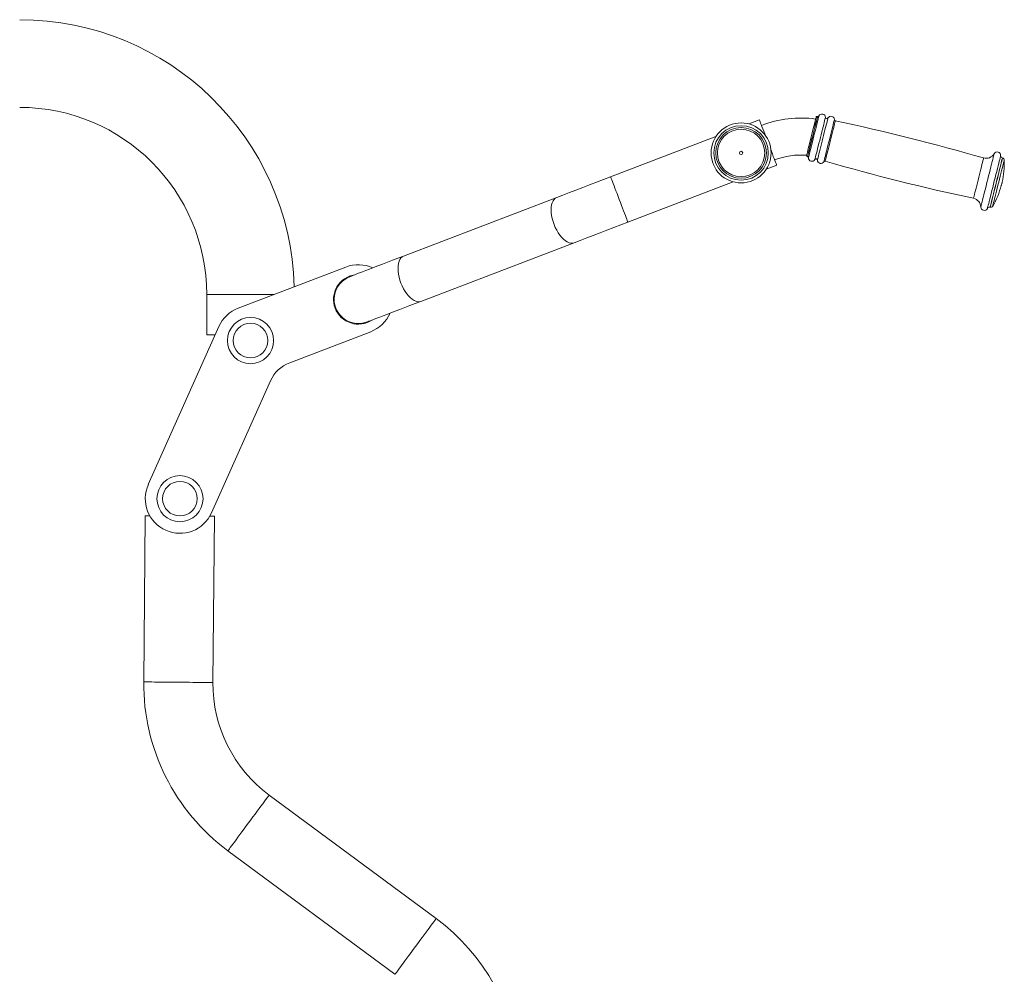
# Model space of a CAD drawing. Units: millimetres. Extents: x 2206 to 18194, y 2911 to 8851.
# Drawn here: x 5286 to 6139, y 7025 to 7852 of the extents above; entities that cross this region are included whole.
import ezdxf

# ---------------------------------------------------------------- set-up
doc = ezdxf.new("R2010")
doc.units = ezdxf.units.MM

msp = doc.modelspace()

# ---------------------------------------------------------------- linework, layer by layer
at = {"color": 7, "linetype": 'Continuous', "lineweight": 15}
for p, q in [((5926.64, 7765.31), (5917.61, 7761.86)), ((5977.13, 7768.4), (5977, 7768.43)), ((5888.97, 7750.9), (5797.78, 7716.01)), ((5968.26, 7733.51), (5968.38, 7733.48)), ((6137.28, 7732.4), (6137.18, 7732.43)), ((5932.62, 7722.63), (5941.65, 7726.09)), ((5812.78, 7676.79), (5903.98, 7711.68)), ((5751.08, 7698.15), (5618.43, 7647.4)), ((6126.48, 7689.75), (6126.58, 7689.72)), ((5633.43, 7608.17), (5766.08, 7658.92)), ((5475.11, 7602.21), (5568.51, 7637.94)), ((5447.83, 7614.19), (5447.83, 7579.19)), ((5397.27, 7449.46), (5458.44, 7586.42)), ((5455.21, 7579.19), (5447.83, 7579.19)), ((5589.95, 7581.9), (5519.76, 7555.05)), ((5503.09, 7539.26), (5452.06, 7424.99)), ((5394.54, 7422.49), (5393.3, 7278.49)), ((5453.29, 7277.97), (5454.54, 7421.97)), ((5646.62, 7073.42), (5501.92, 7180.47)), ((5466.23, 7132.23), (5610.94, 7025.18))]:
    msp.add_line(p, q, dxfattribs=at)
at = {"color": 8, "linetype": 'Continuous', "lineweight": 15}
msp.add_line((5506.43, 7614.19), (5447.83, 7614.19), dxfattribs=at)
at = {"color": 7, "linetype": 'Continuous', "lineweight": 15, "flags": 128}
for points in [[(5931.59, 7752.37), (5931.27, 7753.2), (5930.39, 7755.51), (5929.58, 7757.64), (5928.84, 7759.57), (5928.19, 7761.26), (5927.65, 7762.68), (5927.21, 7763.82), (5926.9, 7764.64), (5926.71, 7765.14), (5926.64, 7765.31)], [(5971.83, 7751.91), (5972.43, 7754.3), (5973.02, 7756.63), (5973.57, 7758.84), (5974.08, 7760.89), (5974.54, 7762.73), (5974.94, 7764.32), (5975.27, 7765.64), (5975.53, 7766.65), (5975.7, 7767.33), (5975.78, 7767.67), (5975.79, 7767.71)], [(5967.53, 7734.72), (5967.53, 7734.72), (5967.58, 7734.91), (5967.71, 7735.45), (5967.93, 7736.32), (5968.23, 7737.51), (5968.6, 7739), (5969.04, 7740.74), (5969.53, 7742.7), (5970.07, 7744.85), (5970.64, 7747.13), (5971.23, 7749.5), (5971.83, 7751.91)], [(5941.65, 7726.09), (5941.58, 7726.25), (5941.39, 7726.75), (5941.08, 7727.58), (5940.64, 7728.71), (5940.1, 7730.14), (5939.45, 7731.83), (5938.71, 7733.76), (5937.9, 7735.89), (5937.02, 7738.19), (5936.7, 7739.03)], [(5797.78, 7716.01), (5791.67, 7713.68), (5785.59, 7711.35), (5779.56, 7709.04), (5773.6, 7706.77), (5767.76, 7704.53), (5762.04, 7702.34), (5756.47, 7700.21), (5751.08, 7698.15)], [(6136.58, 7709.96), (6136.72, 7710.51), (6136.83, 7710.97), (6136.91, 7711.27), (6136.93, 7711.36)], [(6136.2, 7708.45), (6136.2, 7708.45), (6136.23, 7708.58), (6136.32, 7708.92), (6136.44, 7709.4), (6136.58, 7709.96)], [(5766.08, 7658.92), (5771.48, 7660.98), (5777.04, 7663.11), (5782.76, 7665.3), (5788.61, 7667.54), (5794.56, 7669.82), (5800.59, 7672.12), (5806.68, 7674.45), (5812.78, 7676.79)], [(5618.43, 7647.4), (5613.53, 7645.53), (5608.84, 7643.73), (5604.36, 7642.02), (5600.11, 7640.39), (5596.1, 7638.86), (5592.36, 7637.43), (5588.89, 7636.1), (5585.72, 7634.89), (5582.84, 7633.79), (5580.28, 7632.81), (5578.03, 7631.95), (5576.12, 7631.22), (5574.55, 7630.61), (5573.32, 7630.14), (5572.43, 7629.81), (5571.9, 7629.6), (5571.73, 7629.53)], [(5586.73, 7590.31), (5586.91, 7590.38), (5587.44, 7590.58), (5588.32, 7590.92), (5589.55, 7591.39), (5591.13, 7591.99), (5593.04, 7592.72), (5595.28, 7593.58), (5597.85, 7594.56), (5600.72, 7595.66), (5603.9, 7596.87), (5607.37, 7598.2), (5611.11, 7599.63), (5615.11, 7601.16), (5619.37, 7602.79), (5623.85, 7604.51), (5628.54, 7606.3), (5633.43, 7608.17)], [(5394.54, 7422.49), (5394.59, 7422.49), (5394.99, 7422.48), (5395.8, 7422.48), (5396.99, 7422.47), (5398.56, 7422.45)], [(5450.52, 7422), (5452.08, 7421.99), (5453.27, 7421.98), (5454.08, 7421.97), (5454.48, 7421.97), (5454.54, 7421.97)]]:
    msp.add_lwpolyline(points, dxfattribs=at)
at = {"color": 8, "linetype": 'Continuous', "lineweight": 15, "flags": 128}
for points in [[(5972.82, 7751.71), (5973.42, 7754.13), (5974.01, 7756.49), (5974.58, 7758.74), (5975.1, 7760.84), (5975.58, 7762.75), (5976, 7764.43), (5976.36, 7765.85), (5976.64, 7766.97), (5976.84, 7767.79), (5976.97, 7768.28), (5977, 7768.43)], [(5972.94, 7751.68), (5973.54, 7754.1), (5974.14, 7756.46), (5974.7, 7758.71), (5975.23, 7760.81), (5975.7, 7762.72), (5976.13, 7764.4), (5976.48, 7765.82), (5976.76, 7766.94), (5976.97, 7767.76), (5977.09, 7768.25), (5977.13, 7768.4)], [(5973.89, 7751.47), (5974.52, 7753.99), (5975.13, 7756.45), (5975.72, 7758.8), (5976.27, 7760.99), (5976.77, 7762.97), (5977.2, 7764.72), (5977.57, 7766.2), (5977.87, 7767.37), (5978.08, 7768.23), (5978.21, 7768.73), (5978.25, 7768.89)], [(5979.5, 7750.07), (5980.12, 7752.55), (5980.72, 7754.97), (5981.3, 7757.28), (5981.85, 7759.45), (5982.34, 7761.42), (5982.78, 7763.17), (5983.15, 7764.66), (5983.45, 7765.87), (5983.68, 7766.76), (5983.82, 7767.33), (5983.88, 7767.57), (5983.88, 7767.58)], [(5981.67, 7749.53), (5982.29, 7752), (5982.9, 7754.42), (5983.48, 7756.74), (5984.02, 7758.9), (5984.51, 7760.88), (5984.95, 7762.63), (5985.33, 7764.12), (5985.63, 7765.32), (5985.85, 7766.22), (5986, 7766.79), (5986.05, 7767.02), (5986.06, 7767.03)], [(5987.27, 7748.12), (5987.91, 7750.64), (5988.52, 7753.1), (5989.11, 7755.45), (5989.66, 7757.64), (5990.16, 7759.63), (5990.6, 7761.39), (5990.97, 7762.86), (5991.26, 7764.04), (5991.48, 7764.89), (5991.6, 7765.4), (5991.64, 7765.56)], [(5988.24, 7747.85), (5988.85, 7750.27), (5989.44, 7752.63), (5990, 7754.89), (5990.53, 7756.99), (5991.01, 7758.91), (5991.43, 7760.59), (5991.79, 7762.01), (5992.07, 7763.14), (5992.28, 7763.96), (5992.4, 7764.45), (5992.44, 7764.6)], [(5968.26, 7733.51), (5968.27, 7733.56), (5968.36, 7733.92), (5968.53, 7734.61), (5968.78, 7735.62), (5969.11, 7736.92), (5969.51, 7738.5), (5969.96, 7740.32), (5970.47, 7742.35), (5971.02, 7744.55), (5971.6, 7746.87), (5972.2, 7749.27), (5972.82, 7751.71)], [(5968.38, 7733.48), (5968.39, 7733.53), (5968.48, 7733.89), (5968.65, 7734.58), (5968.91, 7735.58), (5969.23, 7736.89), (5969.63, 7738.47), (5970.09, 7740.29), (5970.59, 7742.32), (5971.14, 7744.52), (5971.73, 7746.84), (5972.33, 7749.24), (5972.94, 7751.68)], [(5969.14, 7732.52), (5969.15, 7732.57), (5969.24, 7732.94), (5969.42, 7733.66), (5969.69, 7734.71), (5970.03, 7736.07), (5970.44, 7737.71), (5970.91, 7739.61), (5971.44, 7741.73), (5972.02, 7744.01), (5972.62, 7746.43), (5973.25, 7748.94), (5973.89, 7751.47)], [(5974.73, 7731.02), (5974.75, 7731.14), (5974.86, 7731.58), (5975.06, 7732.35), (5975.33, 7733.44), (5975.68, 7734.83), (5976.09, 7736.48), (5976.57, 7738.37), (5977.09, 7740.47), (5977.66, 7742.73), (5978.26, 7745.12), (5978.87, 7747.58), (5979.5, 7750.07)], [(5976.9, 7730.48), (5976.93, 7730.59), (5977.04, 7731.04), (5977.23, 7731.81), (5977.5, 7732.9), (5977.85, 7734.28), (5978.27, 7735.94), (5978.74, 7737.83), (5979.27, 7739.93), (5979.83, 7742.19), (5980.43, 7744.57), (5981.05, 7747.03), (5981.67, 7749.53)], [(5982.52, 7729.14), (5982.53, 7729.19), (5982.63, 7729.57), (5982.81, 7730.28), (5983.07, 7731.33), (5983.41, 7732.7), (5983.82, 7734.34), (5984.3, 7736.24), (5984.83, 7738.36), (5985.4, 7740.65), (5986.01, 7743.07), (5986.64, 7745.58), (5987.27, 7748.12)], [(5983.67, 7729.62), (5983.69, 7729.67), (5983.77, 7730.03), (5983.95, 7730.72), (5984.2, 7731.72), (5984.53, 7733.03), (5984.92, 7734.61), (5985.38, 7736.44), (5985.89, 7738.47), (5986.44, 7740.67), (5987.02, 7743), (5987.63, 7745.41), (5988.24, 7747.85)], [(6116.72, 7715.66), (6117.32, 7718.08), (6117.91, 7720.44), (6118.48, 7722.69), (6119.01, 7724.79), (6119.48, 7726.7), (6119.9, 7728.38), (6120.26, 7729.79), (6120.54, 7730.92), (6120.75, 7731.74), (6120.87, 7732.23), (6120.91, 7732.38)], [(6124.52, 7713.95), (6125.23, 7716.78), (6125.93, 7719.55), (6126.6, 7722.23), (6127.23, 7724.76), (6127.82, 7727.11), (6128.36, 7729.25), (6128.83, 7731.14), (6129.23, 7732.76), (6129.56, 7734.08), (6129.81, 7735.07), (6129.98, 7735.74), (6130.06, 7736.05), (6130.07, 7736.08)], [(6130.17, 7712.53), (6130.87, 7715.33), (6131.56, 7718.08), (6132.23, 7720.73), (6132.85, 7723.23), (6133.44, 7725.57), (6133.97, 7727.69), (6134.44, 7729.56), (6134.84, 7731.16), (6135.17, 7732.47), (6135.42, 7733.46), (6135.58, 7734.11), (6135.66, 7734.43), (6135.67, 7734.46)], [(6132.06, 7711.99), (6132.74, 7714.71), (6133.4, 7717.37), (6134.04, 7719.92), (6134.65, 7722.33), (6135.21, 7724.56), (6135.71, 7726.57), (6136.15, 7728.32), (6136.52, 7729.79), (6136.81, 7730.95), (6137.02, 7731.78), (6137.14, 7732.28), (6137.18, 7732.43)], [(6132.15, 7711.96), (6132.84, 7714.68), (6133.5, 7717.34), (6134.14, 7719.9), (6134.75, 7722.31), (6135.3, 7724.54), (6135.81, 7726.54), (6136.25, 7728.29), (6136.61, 7729.76), (6136.9, 7730.92), (6137.11, 7731.76), (6137.24, 7732.25), (6137.28, 7732.4)], [(6134.01, 7711.44), (6134.66, 7714.03), (6135.29, 7716.56), (6135.9, 7718.99), (6136.47, 7721.28), (6137, 7723.38), (6137.47, 7725.27), (6137.88, 7726.91), (6138.22, 7728.26), (6138.48, 7729.32), (6138.67, 7730.05), (6138.77, 7730.45), (6138.79, 7730.53)], [(5812.78, 7676.79), (5812.72, 7676.95), (5812.53, 7677.45), (5812.21, 7678.28), (5811.78, 7679.41), (5811.23, 7680.84), (5810.59, 7682.53), (5809.85, 7684.46), (5809.03, 7686.59), (5808.15, 7688.89), (5807.22, 7691.32), (5806.26, 7693.84), (5805.28, 7696.4), (5804.3, 7698.96), (5803.34, 7701.48), (5802.41, 7703.91), (5801.53, 7706.21), (5800.71, 7708.34), (5799.97, 7710.27), (5799.33, 7711.96), (5798.78, 7713.39), (5798.35, 7714.52), (5798.03, 7715.35), (5797.84, 7715.85), (5797.78, 7716.01), (5797.78, 7716.01)], [(6112.16, 7697.46), (6112.17, 7697.51), (6112.26, 7697.87), (6112.43, 7698.56), (6112.69, 7699.56), (6113.01, 7700.87), (6113.41, 7702.45), (6113.86, 7704.27), (6114.37, 7706.3), (6114.92, 7708.5), (6115.51, 7710.82), (6116.11, 7713.22), (6116.72, 7715.66)], [(6118.49, 7689.88), (6118.49, 7689.88), (6118.54, 7690.09), (6118.68, 7690.64), (6118.91, 7691.53), (6119.21, 7692.75), (6119.59, 7694.28), (6120.05, 7696.08), (6120.56, 7698.15), (6121.14, 7700.44), (6121.76, 7702.92), (6122.42, 7705.55), (6123.11, 7708.29), (6123.81, 7711.11), (6124.52, 7713.95)], [(6124.2, 7688.67), (6124.2, 7688.67), (6124.25, 7688.88), (6124.38, 7689.43), (6124.61, 7690.31), (6124.91, 7691.52), (6125.29, 7693.03), (6125.74, 7694.82), (6126.25, 7696.87), (6126.82, 7699.14), (6127.43, 7701.59), (6128.09, 7704.2), (6128.77, 7706.92), (6129.47, 7709.71), (6130.17, 7712.53)], [(6126.48, 7689.75), (6126.5, 7689.81), (6126.59, 7690.18), (6126.77, 7690.9), (6127.04, 7691.95), (6127.38, 7693.32), (6127.8, 7694.98), (6128.28, 7696.9), (6128.82, 7699.06), (6129.41, 7701.41), (6130.04, 7703.92), (6130.69, 7706.55), (6131.37, 7709.25), (6132.06, 7711.99)], [(6126.58, 7689.72), (6126.6, 7689.78), (6126.69, 7690.16), (6126.87, 7690.88), (6127.14, 7691.93), (6127.48, 7693.3), (6127.89, 7694.95), (6128.37, 7696.88), (6128.91, 7699.03), (6129.5, 7701.38), (6130.13, 7703.9), (6130.79, 7706.52), (6131.47, 7709.23), (6132.15, 7711.96)], [(6128.8, 7690.66), (6128.81, 7690.68), (6128.88, 7690.96), (6129.03, 7691.58), (6129.27, 7692.52), (6129.58, 7693.77), (6129.97, 7695.31), (6130.42, 7697.11), (6130.92, 7699.14), (6131.48, 7701.37), (6132.08, 7703.75), (6132.71, 7706.25), (6133.35, 7708.83), (6134.01, 7711.44)], [(5766.08, 7658.92), (5764.74, 7658.6), (5763.29, 7658.62), (5761.76, 7658.98), (5760.18, 7659.67), (5758.56, 7660.69), (5756.95, 7662.01), (5755.37, 7663.62), (5753.84, 7665.48), (5752.39, 7667.56), (5751.05, 7669.83), (5749.84, 7672.25), (5748.77, 7674.78), (5747.88, 7677.38), (5747.17, 7679.99), (5746.65, 7682.57), (5746.34, 7685.09), (5746.23, 7687.5), (5746.34, 7689.75), (5746.66, 7691.81), (5747.18, 7693.64), (5747.9, 7695.22), (5748.8, 7696.51), (5749.86, 7697.49), (5751.08, 7698.15), (5751.08, 7698.15)], [(5633.43, 7608.17), (5632.09, 7607.85), (5630.64, 7607.87), (5629.11, 7608.23), (5627.52, 7608.92), (5625.91, 7609.94), (5624.3, 7611.26), (5622.72, 7612.87), (5621.19, 7614.73), (5619.74, 7616.81), (5618.4, 7619.09), (5617.19, 7621.51), (5616.12, 7624.03), (5615.23, 7626.63), (5614.51, 7629.24), (5614, 7631.83), (5613.68, 7634.34), (5613.58, 7636.75), (5613.69, 7639), (5614.01, 7641.06), (5614.53, 7642.9), (5615.24, 7644.47), (5616.14, 7645.76), (5617.21, 7646.74), (5618.43, 7647.4), (5618.43, 7647.4)], [(5393.3, 7278.49), (5393.34, 7278.49), (5393.69, 7278.49), (5394.39, 7278.48), (5395.43, 7278.47), (5396.79, 7278.46), (5398.46, 7278.45), (5400.43, 7278.43), (5402.66, 7278.41), (5405.14, 7278.39), (5407.83, 7278.37), (5410.7, 7278.34), (5413.72, 7278.32), (5416.85, 7278.29), (5420.05, 7278.26), (5423.29, 7278.23)], [(5423.29, 7278.23), (5426.54, 7278.21), (5429.74, 7278.18), (5432.87, 7278.15), (5435.89, 7278.12), (5438.76, 7278.1), (5441.45, 7278.08), (5443.92, 7278.06), (5446.16, 7278.04), (5448.12, 7278.02), (5449.8, 7278), (5451.16, 7277.99), (5452.2, 7277.98), (5452.9, 7277.98), (5453.25, 7277.97), (5453.29, 7277.97)], [(5484.08, 7156.35), (5486.01, 7158.96), (5487.91, 7161.54), (5489.77, 7164.05), (5491.57, 7166.48), (5493.28, 7168.79), (5494.87, 7170.95), (5496.35, 7172.94), (5497.68, 7174.73), (5498.84, 7176.31), (5499.84, 7177.66), (5500.65, 7178.76), (5501.27, 7179.59), (5501.68, 7180.15), (5501.89, 7180.43), (5501.92, 7180.47)], [(5466.23, 7132.23), (5466.26, 7132.27), (5466.47, 7132.55), (5466.89, 7133.11), (5467.5, 7133.95), (5468.31, 7135.04), (5469.31, 7136.39), (5470.48, 7137.97), (5471.81, 7139.77), (5473.28, 7141.76), (5474.88, 7143.92), (5476.59, 7146.23), (5478.38, 7148.65), (5480.24, 7151.17), (5482.15, 7153.74), (5484.08, 7156.35)], [(5628.78, 7049.3), (5630.71, 7051.91), (5632.62, 7054.48), (5634.48, 7057), (5636.27, 7059.42), (5637.98, 7061.73), (5639.58, 7063.89), (5641.05, 7065.88), (5642.38, 7067.68), (5643.55, 7069.26), (5644.55, 7070.61), (5645.36, 7071.7), (5645.97, 7072.54), (5646.39, 7073.1), (5646.6, 7073.38), (5646.62, 7073.42)], [(5610.94, 7025.18), (5610.97, 7025.22), (5611.17, 7025.5), (5611.59, 7026.06), (5612.21, 7026.89), (5613.02, 7027.99), (5614.01, 7029.34), (5615.18, 7030.92), (5616.51, 7032.71), (5617.98, 7034.7), (5619.58, 7036.86), (5621.29, 7039.17), (5623.08, 7041.6), (5624.95, 7044.11), (5626.85, 7046.69), (5628.78, 7049.3)]]:
    msp.add_lwpolyline(points, dxfattribs=at)
at = {"color": 7, "linetype": 'Continuous', "lineweight": 15}
for centre, radius in [((5910.79, 7736.77), 26), ((5910.79, 7736.77), 23.6), ((5910.79, 7736.77), 22), ((5910.79, 7736.77), 20.55), ((5910.79, 7736.77), 1.5), ((5485.83, 7574.19), 20), ((5485.83, 7574.19), 15), ((5424.67, 7437.23), 20), ((5424.67, 7437.23), 15)]:
    msp.add_circle(centre, radius, dxfattribs=at)
for centre, radius, start, end in [((5285.83, 7614.19), 238, 1.59453, 90), ((5285.83, 7614.19), 162, 0, 90), ((5962.73, 7670.98), 96, 82.41563, 110.93511), ((5976.76, 7767.46), 1, 75.93511, 165.93511), ((5977.37, 7769.37), 1, 255.93511, 331.4576), ((5980.89, 7767.46), 3, 2.19532, 151.4576), ((5985.05, 7767.62), 1.17, 182.19532, 329.67491), ((5988.65, 7765.52), 3, 0.88008, 149.67491), ((5992.64, 7765.58), 1, 180.88008, 257.96944), ((5606.23, 5952.39), 1852.9, 73.87294, 77.96944), ((6132.67, 7734.59), 3, 357.47207, 150.13654), ((5962.73, 7670.98), 64, 85.68212, 110.93511), ((5968.5, 7734.48), 1, 165.93511, 255.93511), ((5968.14, 7732.51), 1, 0.41263, 75.93511), ((5972.14, 7732.54), 3, 180.41263, 329.67491), ((5975.73, 7730.44), 1.17, 2.19532, 149.67491), ((5979.9, 7730.6), 3, 182.19532, 330.99015), ((5983.39, 7728.66), 1, 73.90079, 150.99015), ((6497.48, 9509.85), 1852.9, 253.90079, 257.99729), ((6123.13, 7740.07), 8, 253.87294, 330.13654), ((6137.66, 7734.37), 2, 177.47207, 255.93511), ((6063.83, 7728.12), 75, 347.08111, 1.83591), ((6136.79, 7730.46), 2, 1.83591, 75.93511), ((6063.83, 7728.12), 75, 330.03432, 344.78912), ((6110.49, 7689.63), 8, 1.73369, 77.99729), ((6121.49, 7689.97), 3, 181.73369, 334.39816), ((6126, 7687.81), 2, 75.93511, 154.39816), ((6127.07, 7691.66), 2, 255.93511, 330.03432), ((5579.23, 7609.92), 30, 65.36212, 110.93511), ((5579.23, 7609.92), 21.5, 98.55432, 200.93511), ((5579.23, 7609.92), 21, 110.93511, 290.93511), ((5485.83, 7574.19), 30, 110.93511, 155.93511), ((5579.23, 7609.92), 21.5, 200.93511, 303.31591), ((5579.23, 7609.92), 30, 290.93511, 336.50811), ((5530.48, 7527.03), 30, 110.93511, 155.93511), ((5424.67, 7437.23), 30, 155.93511, 335.93511), ((5573.29, 7276.94), 180, 179.50572, 233.50572), ((5573.29, 7276.94), 120, 179.50572, 233.50572), ((5539.57, 6928.71), 180, 4.50572, 53.50572)]:
    msp.add_arc(centre, radius, start, end, dxfattribs=at)

doc.saveas('drawing.dxf')
